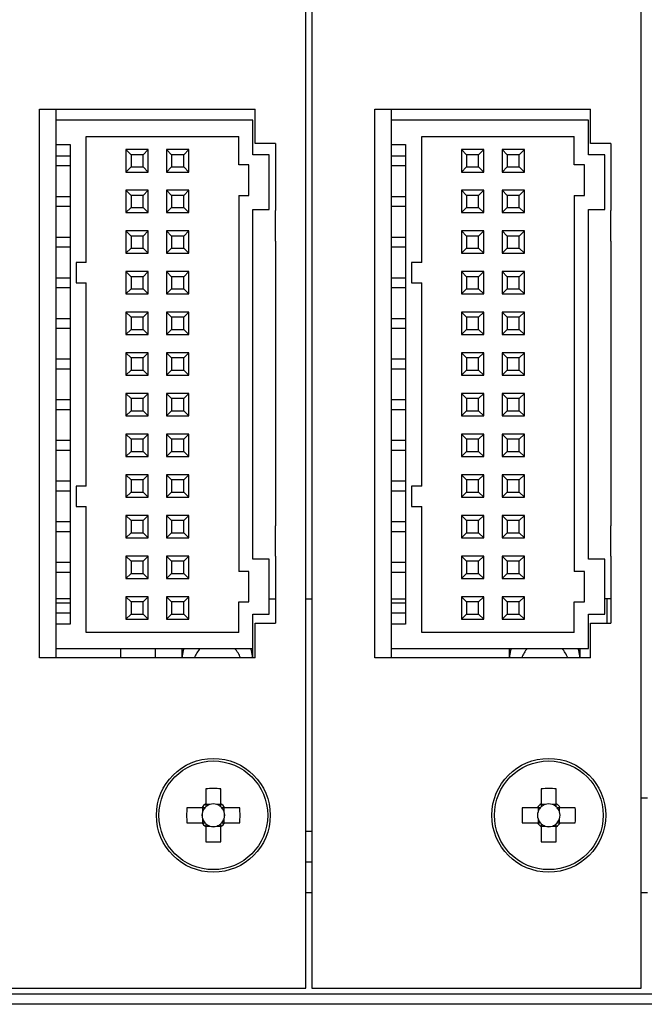
# Model space of a CAD drawing. Units: millimetres. Extents: x 154 to 706, y 71 to 538.
# Drawn here: x 464 to 495, y 203 to 251 of the extents above; entities that cross this region are included whole.
import ezdxf

# ---------------------------------------------------------------- set-up
doc = ezdxf.new("R2010")
doc.units = ezdxf.units.MM

msp = doc.modelspace()

# ---------------------------------------------------------------- linework, layer by layer
at = {"color": 7, "linetype": 'Continuous'}
for p, q in [((478.378, 203.333), (478.378, 290.183)), ((478.678, 290.183), (478.678, 203.333)), ((494.878, 203.333), (494.878, 290.183)), ((465.278, 219.583), (465.278, 246.583)), ((465.278, 246.583), (475.878, 246.583)), ((466.078, 246.583), (466.078, 246.034)), ((475.878, 244.883), (475.878, 246.583)), ((481.778, 219.583), (481.778, 246.583)), ((481.778, 246.583), (492.378, 246.583)), ((482.578, 246.583), (482.578, 246.034)), ((492.378, 244.883), (492.378, 246.583)), ((475.778, 246.034), (466.078, 246.034)), ((466.078, 246.034), (466.078, 244.834)), ((475.778, 244.334), (475.778, 246.034)), ((492.278, 246.034), (482.578, 246.034)), ((482.578, 246.034), (482.578, 244.834)), ((492.278, 244.334), (492.278, 246.034)), ((467.578, 239.034), (467.578, 245.234)), ((467.578, 245.234), (475.078, 245.234)), ((475.078, 243.834), (475.078, 245.234)), ((484.078, 239.034), (484.078, 245.234)), ((484.078, 245.234), (491.578, 245.234)), ((491.578, 243.834), (491.578, 245.234)), ((466.078, 244.834), (466.078, 221.234)), ((466.078, 244.834), (466.778, 244.834)), ((466.778, 244.834), (466.778, 221.234)), ((476.878, 244.883), (475.878, 244.883)), ((476.878, 244.883), (476.878, 241.583)), ((482.578, 244.834), (482.578, 221.234)), ((482.578, 244.834), (483.278, 244.834)), ((483.278, 244.834), (483.278, 221.234)), ((493.378, 244.883), (492.378, 244.883)), ((493.378, 244.883), (493.378, 241.583)), ((466.078, 244.284), (466.778, 244.284)), ((469.528, 244.584), (469.528, 243.484)), ((470.628, 244.584), (469.528, 244.584)), ((469.528, 244.584), (469.778, 244.334)), ((469.778, 244.334), (469.778, 243.734)), ((470.378, 244.334), (469.778, 244.334)), ((470.628, 244.584), (470.378, 244.334)), ((470.378, 243.734), (470.378, 244.334)), ((470.628, 243.484), (470.628, 244.584)), ((471.528, 244.584), (471.528, 243.484)), ((471.528, 244.584), (471.778, 244.334)), ((472.628, 244.584), (471.528, 244.584)), ((471.778, 244.334), (471.778, 243.734)), ((472.378, 244.334), (471.778, 244.334)), ((472.628, 244.584), (472.378, 244.334)), ((472.378, 243.734), (472.378, 244.334)), ((472.628, 243.484), (472.628, 244.584)), ((476.578, 244.334), (475.778, 244.334)), ((476.578, 241.634), (476.578, 244.334)), ((482.578, 244.284), (483.278, 244.284)), ((486.028, 244.584), (486.028, 243.484)), ((486.028, 244.584), (486.278, 244.334)), ((487.128, 244.584), (486.028, 244.584)), ((486.278, 244.334), (486.278, 243.734)), ((486.878, 244.334), (486.278, 244.334)), ((487.128, 244.584), (486.878, 244.334)), ((486.878, 243.734), (486.878, 244.334)), ((487.128, 243.484), (487.128, 244.584)), ((488.028, 244.584), (488.028, 243.484)), ((488.028, 244.584), (488.278, 244.334)), ((489.128, 244.584), (488.028, 244.584)), ((488.278, 244.334), (488.278, 243.734)), ((488.878, 244.334), (488.278, 244.334)), ((489.128, 244.584), (488.878, 244.334)), ((488.878, 243.734), (488.878, 244.334)), ((489.128, 243.484), (489.128, 244.584)), ((493.078, 244.334), (492.278, 244.334)), ((493.078, 241.634), (493.078, 244.334)), ((466.778, 243.784), (466.078, 243.784)), ((469.778, 243.734), (469.528, 243.484)), ((469.778, 243.734), (470.378, 243.734)), ((470.378, 243.734), (470.628, 243.484)), ((471.778, 243.734), (471.528, 243.484)), ((471.778, 243.734), (472.378, 243.734)), ((472.378, 243.734), (472.628, 243.484)), ((475.578, 243.834), (475.078, 243.834)), ((475.578, 242.334), (475.578, 243.834)), ((483.278, 243.784), (482.578, 243.784)), ((486.278, 243.734), (486.028, 243.484)), ((486.278, 243.734), (486.878, 243.734)), ((486.878, 243.734), (487.128, 243.484)), ((488.278, 243.734), (488.028, 243.484)), ((488.278, 243.734), (488.878, 243.734)), ((488.878, 243.734), (489.128, 243.484)), ((492.078, 243.834), (491.578, 243.834)), ((492.078, 242.334), (492.078, 243.834)), ((469.528, 243.484), (470.628, 243.484)), ((471.528, 243.484), (472.628, 243.484)), ((486.028, 243.484), (487.128, 243.484)), ((488.028, 243.484), (489.128, 243.484)), ((466.078, 242.284), (466.778, 242.284)), ((470.628, 242.584), (469.528, 242.584)), ((469.528, 242.584), (469.778, 242.334)), ((469.528, 242.584), (469.528, 241.484)), ((470.378, 242.334), (469.778, 242.334)), ((469.778, 242.334), (469.778, 241.734)), ((470.628, 242.584), (470.378, 242.334)), ((470.378, 241.734), (470.378, 242.334)), ((470.628, 241.484), (470.628, 242.584)), ((472.628, 242.584), (471.528, 242.584)), ((471.528, 242.584), (471.778, 242.334)), ((471.528, 242.584), (471.528, 241.484)), ((472.378, 242.334), (471.778, 242.334)), ((471.778, 242.334), (471.778, 241.734)), ((472.628, 242.584), (472.378, 242.334)), ((472.378, 241.734), (472.378, 242.334)), ((472.628, 241.484), (472.628, 242.584)), ((475.078, 242.334), (475.078, 223.834)), ((475.078, 242.334), (475.578, 242.334)), ((482.578, 242.284), (483.278, 242.284)), ((486.028, 242.584), (486.028, 241.484)), ((486.028, 242.584), (486.278, 242.334)), ((487.128, 242.584), (486.028, 242.584)), ((486.878, 242.334), (486.278, 242.334)), ((486.278, 242.334), (486.278, 241.734)), ((487.128, 242.584), (486.878, 242.334)), ((486.878, 241.734), (486.878, 242.334)), ((487.128, 241.484), (487.128, 242.584)), ((488.028, 242.584), (488.028, 241.484)), ((488.028, 242.584), (488.278, 242.334)), ((489.128, 242.584), (488.028, 242.584)), ((488.278, 242.334), (488.278, 241.734)), ((488.878, 242.334), (488.278, 242.334)), ((489.128, 242.584), (488.878, 242.334)), ((488.878, 241.734), (488.878, 242.334)), ((489.128, 241.484), (489.128, 242.584)), ((491.578, 242.334), (491.578, 223.834)), ((491.578, 242.334), (492.078, 242.334)), ((466.778, 241.784), (466.078, 241.784)), ((483.278, 241.784), (482.578, 241.784)), ((469.778, 241.734), (469.528, 241.484)), ((469.528, 241.484), (470.628, 241.484)), ((469.778, 241.734), (470.378, 241.734)), ((470.378, 241.734), (470.628, 241.484)), ((471.778, 241.734), (471.528, 241.484)), ((471.528, 241.484), (472.628, 241.484)), ((471.778, 241.734), (472.378, 241.734)), ((472.378, 241.734), (472.628, 241.484)), ((475.778, 224.434), (475.778, 241.634)), ((475.778, 241.634), (476.578, 241.634)), ((476.878, 240.083), (476.878, 241.583)), ((486.278, 241.734), (486.028, 241.484)), ((486.028, 241.484), (487.128, 241.484)), ((486.278, 241.734), (486.878, 241.734)), ((486.878, 241.734), (487.128, 241.484)), ((488.278, 241.734), (488.028, 241.484)), ((488.028, 241.484), (489.128, 241.484)), ((488.278, 241.734), (488.878, 241.734)), ((488.878, 241.734), (489.128, 241.484)), ((492.278, 224.434), (492.278, 241.634)), ((492.278, 241.634), (493.078, 241.634)), ((493.378, 240.083), (493.378, 241.583)), ((470.628, 240.584), (469.528, 240.584)), ((469.528, 240.584), (469.778, 240.334)), ((469.528, 240.584), (469.528, 239.484)), ((470.378, 240.334), (469.778, 240.334)), ((469.778, 240.334), (469.778, 239.734)), ((470.628, 240.584), (470.378, 240.334)), ((470.378, 239.734), (470.378, 240.334)), ((470.628, 239.484), (470.628, 240.584)), ((471.528, 240.584), (471.528, 239.484)), ((471.528, 240.584), (471.778, 240.334)), ((472.628, 240.584), (471.528, 240.584)), ((472.378, 240.334), (471.778, 240.334)), ((471.778, 240.334), (471.778, 239.734)), ((472.628, 240.584), (472.378, 240.334)), ((472.378, 239.734), (472.378, 240.334)), ((472.628, 239.484), (472.628, 240.584)), ((487.128, 240.584), (486.028, 240.584)), ((486.028, 240.584), (486.278, 240.334)), ((486.028, 240.584), (486.028, 239.484)), ((486.878, 240.334), (486.278, 240.334)), ((486.278, 240.334), (486.278, 239.734)), ((487.128, 240.584), (486.878, 240.334)), ((486.878, 239.734), (486.878, 240.334)), ((487.128, 239.484), (487.128, 240.584)), ((488.028, 240.584), (488.028, 239.484)), ((488.028, 240.584), (488.278, 240.334)), ((489.128, 240.584), (488.028, 240.584)), ((488.278, 240.334), (488.278, 239.734)), ((488.878, 240.334), (488.278, 240.334)), ((489.128, 240.584), (488.878, 240.334)), ((488.878, 239.734), (488.878, 240.334)), ((489.128, 239.484), (489.128, 240.584)), ((466.078, 240.284), (466.778, 240.284)), ((476.878, 240.083), (476.878, 226.083)), ((482.578, 240.284), (483.278, 240.284)), ((493.378, 240.083), (493.378, 226.083)), ((466.778, 239.784), (466.078, 239.784)), ((469.778, 239.734), (469.528, 239.484)), ((469.528, 239.484), (470.628, 239.484)), ((469.778, 239.734), (470.378, 239.734)), ((470.378, 239.734), (470.628, 239.484)), ((471.778, 239.734), (471.528, 239.484)), ((471.528, 239.484), (472.628, 239.484)), ((471.778, 239.734), (472.378, 239.734)), ((472.378, 239.734), (472.628, 239.484)), ((483.278, 239.784), (482.578, 239.784)), ((486.278, 239.734), (486.028, 239.484)), ((486.028, 239.484), (487.128, 239.484)), ((486.278, 239.734), (486.878, 239.734)), ((486.878, 239.734), (487.128, 239.484)), ((488.278, 239.734), (488.028, 239.484)), ((488.028, 239.484), (489.128, 239.484)), ((488.278, 239.734), (488.878, 239.734)), ((488.878, 239.734), (489.128, 239.484)), ((467.078, 239.034), (467.078, 238.034)), ((467.578, 239.034), (467.078, 239.034)), ((483.578, 239.034), (483.578, 238.034)), ((484.078, 239.034), (483.578, 239.034)), ((470.628, 238.584), (469.528, 238.584)), ((469.528, 238.584), (469.778, 238.334)), ((469.528, 238.584), (469.528, 237.484)), ((470.628, 238.584), (470.378, 238.334)), ((470.628, 237.484), (470.628, 238.584)), ((472.628, 238.584), (471.528, 238.584)), ((471.528, 238.584), (471.778, 238.334)), ((471.528, 238.584), (471.528, 237.484)), ((472.628, 238.584), (472.378, 238.334)), ((472.628, 237.484), (472.628, 238.584)), ((486.028, 238.584), (486.028, 237.484)), ((486.028, 238.584), (486.278, 238.334)), ((487.128, 238.584), (486.028, 238.584)), ((487.128, 238.584), (486.878, 238.334)), ((487.128, 237.484), (487.128, 238.584)), ((489.128, 238.584), (488.028, 238.584)), ((488.028, 238.584), (488.278, 238.334)), ((488.028, 238.584), (488.028, 237.484)), ((489.128, 238.584), (488.878, 238.334)), ((489.128, 237.484), (489.128, 238.584)), ((466.078, 238.284), (466.778, 238.284)), ((467.078, 238.034), (467.578, 238.034)), ((467.578, 228.034), (467.578, 238.034)), ((470.378, 238.334), (469.778, 238.334)), ((469.778, 238.334), (469.778, 237.734)), ((470.378, 237.734), (470.378, 238.334)), ((472.378, 238.334), (471.778, 238.334)), ((471.778, 238.334), (471.778, 237.734)), ((472.378, 237.734), (472.378, 238.334)), ((482.578, 238.284), (483.278, 238.284)), ((483.578, 238.034), (484.078, 238.034)), ((484.078, 228.034), (484.078, 238.034)), ((486.878, 238.334), (486.278, 238.334)), ((486.278, 238.334), (486.278, 237.734)), ((486.878, 237.734), (486.878, 238.334)), ((488.878, 238.334), (488.278, 238.334)), ((488.278, 238.334), (488.278, 237.734)), ((488.878, 237.734), (488.878, 238.334)), ((466.778, 237.784), (466.078, 237.784)), ((469.778, 237.734), (469.528, 237.484)), ((469.528, 237.484), (470.628, 237.484)), ((469.778, 237.734), (470.378, 237.734)), ((470.378, 237.734), (470.628, 237.484)), ((471.778, 237.734), (471.528, 237.484)), ((471.528, 237.484), (472.628, 237.484)), ((471.778, 237.734), (472.378, 237.734)), ((472.378, 237.734), (472.628, 237.484)), ((483.278, 237.784), (482.578, 237.784)), ((486.278, 237.734), (486.028, 237.484)), ((486.028, 237.484), (487.128, 237.484)), ((486.278, 237.734), (486.878, 237.734)), ((486.878, 237.734), (487.128, 237.484)), ((488.278, 237.734), (488.028, 237.484)), ((488.028, 237.484), (489.128, 237.484)), ((488.278, 237.734), (488.878, 237.734)), ((488.878, 237.734), (489.128, 237.484)), ((469.528, 236.584), (469.528, 235.484)), ((469.528, 236.584), (469.778, 236.334)), ((470.628, 236.584), (469.528, 236.584)), ((470.628, 236.584), (470.378, 236.334)), ((470.628, 235.484), (470.628, 236.584)), ((472.628, 236.584), (471.528, 236.584)), ((471.528, 236.584), (471.778, 236.334)), ((471.528, 236.584), (471.528, 235.484)), ((472.628, 236.584), (472.378, 236.334)), ((472.628, 235.484), (472.628, 236.584)), ((486.028, 236.584), (486.028, 235.484)), ((486.028, 236.584), (486.278, 236.334)), ((487.128, 236.584), (486.028, 236.584)), ((487.128, 236.584), (486.878, 236.334)), ((487.128, 235.484), (487.128, 236.584)), ((488.028, 236.584), (488.028, 235.484)), ((488.028, 236.584), (488.278, 236.334)), ((489.128, 236.584), (488.028, 236.584)), ((489.128, 236.584), (488.878, 236.334)), ((489.128, 235.484), (489.128, 236.584)), ((466.078, 236.284), (466.778, 236.284)), ((469.778, 236.334), (469.778, 235.734)), ((470.378, 236.334), (469.778, 236.334)), ((470.378, 235.734), (470.378, 236.334)), ((472.378, 236.334), (471.778, 236.334)), ((471.778, 236.334), (471.778, 235.734)), ((472.378, 235.734), (472.378, 236.334)), ((482.578, 236.284), (483.278, 236.284)), ((486.278, 236.334), (486.278, 235.734)), ((486.878, 236.334), (486.278, 236.334)), ((486.878, 235.734), (486.878, 236.334)), ((488.278, 236.334), (488.278, 235.734)), ((488.878, 236.334), (488.278, 236.334)), ((488.878, 235.734), (488.878, 236.334)), ((466.778, 235.784), (466.078, 235.784)), ((469.778, 235.734), (469.528, 235.484)), ((469.528, 235.484), (470.628, 235.484)), ((469.778, 235.734), (470.378, 235.734)), ((470.378, 235.734), (470.628, 235.484)), ((471.778, 235.734), (471.528, 235.484)), ((471.528, 235.484), (472.628, 235.484)), ((471.778, 235.734), (472.378, 235.734)), ((472.378, 235.734), (472.628, 235.484)), ((483.278, 235.784), (482.578, 235.784)), ((486.278, 235.734), (486.028, 235.484)), ((486.028, 235.484), (487.128, 235.484)), ((486.278, 235.734), (486.878, 235.734)), ((486.878, 235.734), (487.128, 235.484)), ((488.278, 235.734), (488.028, 235.484)), ((488.028, 235.484), (489.128, 235.484)), ((488.278, 235.734), (488.878, 235.734)), ((488.878, 235.734), (489.128, 235.484)), ((469.528, 234.584), (469.528, 233.484)), ((469.528, 234.584), (469.778, 234.334)), ((470.628, 234.584), (469.528, 234.584)), ((470.628, 234.584), (470.378, 234.334)), ((470.628, 233.484), (470.628, 234.584)), ((471.528, 234.584), (471.528, 233.484)), ((471.528, 234.584), (471.778, 234.334)), ((472.628, 234.584), (471.528, 234.584)), ((472.628, 234.584), (472.378, 234.334)), ((472.628, 233.484), (472.628, 234.584)), ((487.128, 234.584), (486.028, 234.584)), ((486.028, 234.584), (486.278, 234.334)), ((486.028, 234.584), (486.028, 233.484)), ((487.128, 234.584), (486.878, 234.334)), ((487.128, 233.484), (487.128, 234.584)), ((489.128, 234.584), (488.028, 234.584)), ((488.028, 234.584), (488.278, 234.334)), ((488.028, 234.584), (488.028, 233.484)), ((489.128, 234.584), (488.878, 234.334)), ((489.128, 233.484), (489.128, 234.584)), ((466.078, 234.284), (466.778, 234.284)), ((469.778, 234.334), (469.778, 233.734)), ((470.378, 234.334), (469.778, 234.334)), ((470.378, 233.734), (470.378, 234.334)), ((471.778, 234.334), (471.778, 233.734)), ((472.378, 234.334), (471.778, 234.334)), ((472.378, 233.734), (472.378, 234.334)), ((482.578, 234.284), (483.278, 234.284)), ((486.878, 234.334), (486.278, 234.334)), ((486.278, 234.334), (486.278, 233.734)), ((486.878, 233.734), (486.878, 234.334)), ((488.878, 234.334), (488.278, 234.334)), ((488.278, 234.334), (488.278, 233.734)), ((488.878, 233.734), (488.878, 234.334)), ((466.778, 233.784), (466.078, 233.784)), ((469.778, 233.734), (469.528, 233.484)), ((469.778, 233.734), (470.378, 233.734)), ((470.378, 233.734), (470.628, 233.484)), ((471.778, 233.734), (471.528, 233.484)), ((471.778, 233.734), (472.378, 233.734)), ((472.378, 233.734), (472.628, 233.484)), ((483.278, 233.784), (482.578, 233.784)), ((486.278, 233.734), (486.028, 233.484)), ((486.278, 233.734), (486.878, 233.734)), ((486.878, 233.734), (487.128, 233.484)), ((488.278, 233.734), (488.028, 233.484)), ((488.278, 233.734), (488.878, 233.734)), ((488.878, 233.734), (489.128, 233.484)), ((469.528, 233.484), (470.628, 233.484)), ((471.528, 233.484), (472.628, 233.484)), ((486.028, 233.484), (487.128, 233.484)), ((488.028, 233.484), (489.128, 233.484)), ((469.528, 232.584), (469.528, 231.484)), ((469.528, 232.584), (469.778, 232.334)), ((470.628, 232.584), (469.528, 232.584)), ((470.628, 232.584), (470.378, 232.334)), ((470.628, 231.484), (470.628, 232.584)), ((471.528, 232.584), (471.528, 231.484)), ((471.528, 232.584), (471.778, 232.334)), ((472.628, 232.584), (471.528, 232.584)), ((472.628, 232.584), (472.378, 232.334)), ((472.628, 231.484), (472.628, 232.584)), ((486.028, 232.584), (486.028, 231.484)), ((487.128, 232.584), (486.028, 232.584)), ((486.028, 232.584), (486.278, 232.334)), ((487.128, 232.584), (486.878, 232.334)), ((487.128, 231.484), (487.128, 232.584)), ((488.028, 232.584), (488.028, 231.484)), ((489.128, 232.584), (488.028, 232.584)), ((488.028, 232.584), (488.278, 232.334)), ((489.128, 232.584), (488.878, 232.334)), ((489.128, 231.484), (489.128, 232.584)), ((466.078, 232.284), (466.778, 232.284)), ((469.778, 232.334), (469.778, 231.734)), ((470.378, 232.334), (469.778, 232.334)), ((470.378, 231.734), (470.378, 232.334)), ((471.778, 232.334), (471.778, 231.734)), ((472.378, 232.334), (471.778, 232.334)), ((472.378, 231.734), (472.378, 232.334)), ((482.578, 232.284), (483.278, 232.284)), ((486.278, 232.334), (486.278, 231.734)), ((486.878, 232.334), (486.278, 232.334)), ((486.878, 231.734), (486.878, 232.334)), ((488.278, 232.334), (488.278, 231.734)), ((488.878, 232.334), (488.278, 232.334)), ((488.878, 231.734), (488.878, 232.334)), ((466.778, 231.784), (466.078, 231.784)), ((469.778, 231.734), (469.528, 231.484)), ((469.778, 231.734), (470.378, 231.734)), ((470.378, 231.734), (470.628, 231.484)), ((471.778, 231.734), (471.528, 231.484)), ((471.778, 231.734), (472.378, 231.734)), ((472.378, 231.734), (472.628, 231.484)), ((483.278, 231.784), (482.578, 231.784)), ((486.278, 231.734), (486.028, 231.484)), ((486.278, 231.734), (486.878, 231.734)), ((486.878, 231.734), (487.128, 231.484)), ((488.278, 231.734), (488.028, 231.484)), ((488.278, 231.734), (488.878, 231.734)), ((488.878, 231.734), (489.128, 231.484)), ((469.528, 231.484), (470.628, 231.484)), ((471.528, 231.484), (472.628, 231.484)), ((486.028, 231.484), (487.128, 231.484)), ((488.028, 231.484), (489.128, 231.484)), ((466.078, 230.284), (466.778, 230.284)), ((470.628, 230.584), (469.528, 230.584)), ((469.528, 230.584), (469.778, 230.334)), ((469.528, 230.584), (469.528, 229.484)), ((470.378, 230.334), (469.778, 230.334)), ((469.778, 230.334), (469.778, 229.734)), ((470.628, 230.584), (470.378, 230.334)), ((470.378, 229.734), (470.378, 230.334)), ((470.628, 229.484), (470.628, 230.584)), ((471.528, 230.584), (471.528, 229.484)), ((471.528, 230.584), (471.778, 230.334)), ((472.628, 230.584), (471.528, 230.584)), ((471.778, 230.334), (471.778, 229.734)), ((472.378, 230.334), (471.778, 230.334)), ((472.628, 230.584), (472.378, 230.334)), ((472.378, 229.734), (472.378, 230.334)), ((472.628, 229.484), (472.628, 230.584)), ((482.578, 230.284), (483.278, 230.284)), ((487.128, 230.584), (486.028, 230.584)), ((486.028, 230.584), (486.278, 230.334)), ((486.028, 230.584), (486.028, 229.484)), ((486.878, 230.334), (486.278, 230.334)), ((486.278, 230.334), (486.278, 229.734)), ((487.128, 230.584), (486.878, 230.334)), ((486.878, 229.734), (486.878, 230.334)), ((487.128, 229.484), (487.128, 230.584)), ((488.028, 230.584), (488.028, 229.484)), ((488.028, 230.584), (488.278, 230.334)), ((489.128, 230.584), (488.028, 230.584)), ((488.878, 230.334), (488.278, 230.334)), ((488.278, 230.334), (488.278, 229.734)), ((489.128, 230.584), (488.878, 230.334)), ((488.878, 229.734), (488.878, 230.334)), ((489.128, 229.484), (489.128, 230.584)), ((466.778, 229.784), (466.078, 229.784)), ((469.778, 229.734), (469.528, 229.484)), ((469.778, 229.734), (470.378, 229.734)), ((470.378, 229.734), (470.628, 229.484)), ((471.778, 229.734), (471.528, 229.484)), ((471.778, 229.734), (472.378, 229.734)), ((472.378, 229.734), (472.628, 229.484)), ((483.278, 229.784), (482.578, 229.784)), ((486.278, 229.734), (486.028, 229.484)), ((486.278, 229.734), (486.878, 229.734)), ((486.878, 229.734), (487.128, 229.484)), ((488.278, 229.734), (488.028, 229.484)), ((488.278, 229.734), (488.878, 229.734)), ((488.878, 229.734), (489.128, 229.484)), ((469.528, 229.484), (470.628, 229.484)), ((471.528, 229.484), (472.628, 229.484)), ((486.028, 229.484), (487.128, 229.484)), ((488.028, 229.484), (489.128, 229.484)), ((466.078, 228.284), (466.778, 228.284)), ((470.628, 228.584), (469.528, 228.584)), ((469.528, 228.584), (469.778, 228.334)), ((469.528, 228.584), (469.528, 227.484)), ((470.378, 228.334), (469.778, 228.334)), ((469.778, 228.334), (469.778, 227.734)), ((470.628, 228.584), (470.378, 228.334)), ((470.378, 227.734), (470.378, 228.334)), ((470.628, 227.484), (470.628, 228.584)), ((471.528, 228.584), (471.528, 227.484)), ((471.528, 228.584), (471.778, 228.334)), ((472.628, 228.584), (471.528, 228.584)), ((472.378, 228.334), (471.778, 228.334)), ((471.778, 228.334), (471.778, 227.734)), ((472.628, 228.584), (472.378, 228.334)), ((472.378, 227.734), (472.378, 228.334)), ((472.628, 227.484), (472.628, 228.584)), ((482.578, 228.284), (483.278, 228.284)), ((487.128, 228.584), (486.028, 228.584)), ((486.028, 228.584), (486.278, 228.334)), ((486.028, 228.584), (486.028, 227.484)), ((486.878, 228.334), (486.278, 228.334)), ((486.278, 228.334), (486.278, 227.734)), ((487.128, 228.584), (486.878, 228.334)), ((486.878, 227.734), (486.878, 228.334)), ((487.128, 227.484), (487.128, 228.584)), ((488.028, 228.584), (488.028, 227.484)), ((488.028, 228.584), (488.278, 228.334)), ((489.128, 228.584), (488.028, 228.584)), ((488.878, 228.334), (488.278, 228.334)), ((488.278, 228.334), (488.278, 227.734)), ((489.128, 228.584), (488.878, 228.334)), ((488.878, 227.734), (488.878, 228.334)), ((489.128, 227.484), (489.128, 228.584)), ((466.778, 227.784), (466.078, 227.784)), ((467.078, 228.034), (467.078, 227.034)), ((467.578, 228.034), (467.078, 228.034)), ((469.778, 227.734), (469.528, 227.484)), ((469.778, 227.734), (470.378, 227.734)), ((470.378, 227.734), (470.628, 227.484)), ((471.778, 227.734), (471.528, 227.484)), ((471.778, 227.734), (472.378, 227.734)), ((472.378, 227.734), (472.628, 227.484)), ((483.278, 227.784), (482.578, 227.784)), ((483.578, 228.034), (483.578, 227.034)), ((484.078, 228.034), (483.578, 228.034)), ((486.278, 227.734), (486.028, 227.484)), ((486.278, 227.734), (486.878, 227.734)), ((486.878, 227.734), (487.128, 227.484)), ((488.278, 227.734), (488.028, 227.484)), ((488.278, 227.734), (488.878, 227.734)), ((488.878, 227.734), (489.128, 227.484)), ((469.528, 227.484), (470.628, 227.484)), ((471.528, 227.484), (472.628, 227.484)), ((486.028, 227.484), (487.128, 227.484)), ((488.028, 227.484), (489.128, 227.484)), ((467.078, 227.034), (467.578, 227.034)), ((467.578, 220.834), (467.578, 227.034)), ((483.578, 227.034), (484.078, 227.034)), ((484.078, 220.834), (484.078, 227.034)), ((466.078, 226.284), (466.778, 226.284)), ((469.528, 226.584), (469.528, 225.484)), ((469.528, 226.584), (469.778, 226.334)), ((470.628, 226.584), (469.528, 226.584)), ((469.778, 226.334), (469.778, 225.734)), ((470.378, 226.334), (469.778, 226.334)), ((470.628, 226.584), (470.378, 226.334)), ((470.378, 225.734), (470.378, 226.334)), ((470.628, 225.484), (470.628, 226.584)), ((472.628, 226.584), (471.528, 226.584)), ((471.528, 226.584), (471.778, 226.334)), ((471.528, 226.584), (471.528, 225.484)), ((472.378, 226.334), (471.778, 226.334)), ((471.778, 226.334), (471.778, 225.734)), ((472.628, 226.584), (472.378, 226.334)), ((472.378, 225.734), (472.378, 226.334)), ((472.628, 225.484), (472.628, 226.584)), ((482.578, 226.284), (483.278, 226.284)), ((487.128, 226.584), (486.028, 226.584)), ((486.028, 226.584), (486.278, 226.334)), ((486.028, 226.584), (486.028, 225.484)), ((486.878, 226.334), (486.278, 226.334)), ((486.278, 226.334), (486.278, 225.734)), ((487.128, 226.584), (486.878, 226.334)), ((486.878, 225.734), (486.878, 226.334)), ((487.128, 225.484), (487.128, 226.584)), ((488.028, 226.584), (488.028, 225.484)), ((488.028, 226.584), (488.278, 226.334)), ((489.128, 226.584), (488.028, 226.584)), ((488.878, 226.334), (488.278, 226.334)), ((488.278, 226.334), (488.278, 225.734)), ((489.128, 226.584), (488.878, 226.334)), ((488.878, 225.734), (488.878, 226.334)), ((489.128, 225.484), (489.128, 226.584)), ((466.778, 225.784), (466.078, 225.784)), ((476.878, 224.583), (476.878, 226.083)), ((483.278, 225.784), (482.578, 225.784)), ((493.378, 224.583), (493.378, 226.083)), ((469.778, 225.734), (469.528, 225.484)), ((469.528, 225.484), (470.628, 225.484)), ((469.778, 225.734), (470.378, 225.734)), ((470.378, 225.734), (470.628, 225.484)), ((471.778, 225.734), (471.528, 225.484)), ((471.528, 225.484), (472.628, 225.484)), ((471.778, 225.734), (472.378, 225.734)), ((472.378, 225.734), (472.628, 225.484)), ((486.278, 225.734), (486.028, 225.484)), ((486.028, 225.484), (487.128, 225.484)), ((486.278, 225.734), (486.878, 225.734)), ((486.878, 225.734), (487.128, 225.484)), ((488.278, 225.734), (488.028, 225.484)), ((488.028, 225.484), (489.128, 225.484)), ((488.278, 225.734), (488.878, 225.734)), ((488.878, 225.734), (489.128, 225.484)), ((469.528, 224.584), (469.528, 223.484)), ((469.528, 224.584), (469.778, 224.334)), ((470.628, 224.584), (469.528, 224.584)), ((469.778, 224.334), (469.778, 223.734)), ((470.378, 224.334), (469.778, 224.334)), ((470.628, 224.584), (470.378, 224.334)), ((470.378, 223.734), (470.378, 224.334)), ((470.628, 223.484), (470.628, 224.584)), ((471.528, 224.584), (471.528, 223.484)), ((471.528, 224.584), (471.778, 224.334)), ((472.628, 224.584), (471.528, 224.584)), ((471.778, 224.334), (471.778, 223.734)), ((472.378, 224.334), (471.778, 224.334)), ((472.628, 224.584), (472.378, 224.334)), ((472.378, 223.734), (472.378, 224.334)), ((472.628, 223.484), (472.628, 224.584)), ((476.578, 224.434), (475.778, 224.434)), ((476.578, 221.734), (476.578, 224.434)), ((476.878, 224.583), (476.878, 221.283)), ((487.128, 224.584), (486.028, 224.584)), ((486.028, 224.584), (486.278, 224.334)), ((486.028, 224.584), (486.028, 223.484)), ((486.878, 224.334), (486.278, 224.334)), ((486.278, 224.334), (486.278, 223.734)), ((487.128, 224.584), (486.878, 224.334)), ((486.878, 223.734), (486.878, 224.334)), ((487.128, 223.484), (487.128, 224.584)), ((489.128, 224.584), (488.028, 224.584)), ((488.028, 224.584), (488.278, 224.334)), ((488.028, 224.584), (488.028, 223.484)), ((488.878, 224.334), (488.278, 224.334)), ((488.278, 224.334), (488.278, 223.734)), ((489.128, 224.584), (488.878, 224.334)), ((488.878, 223.734), (488.878, 224.334)), ((489.128, 223.484), (489.128, 224.584)), ((493.078, 224.434), (492.278, 224.434)), ((493.078, 221.734), (493.078, 224.434)), ((493.378, 224.583), (493.378, 221.283)), ((466.078, 224.284), (466.778, 224.284)), ((475.578, 223.834), (475.078, 223.834)), ((475.578, 222.334), (475.578, 223.834)), ((482.578, 224.284), (483.278, 224.284)), ((492.078, 223.834), (491.578, 223.834)), ((492.078, 222.334), (492.078, 223.834)), ((466.778, 223.784), (466.078, 223.784)), ((469.778, 223.734), (469.528, 223.484)), ((469.528, 223.484), (470.628, 223.484)), ((469.778, 223.734), (470.378, 223.734)), ((470.378, 223.734), (470.628, 223.484)), ((471.778, 223.734), (471.528, 223.484)), ((471.528, 223.484), (472.628, 223.484)), ((471.778, 223.734), (472.378, 223.734)), ((472.378, 223.734), (472.628, 223.484)), ((483.278, 223.784), (482.578, 223.784)), ((486.278, 223.734), (486.028, 223.484)), ((486.028, 223.484), (487.128, 223.484)), ((486.278, 223.734), (486.878, 223.734)), ((486.878, 223.734), (487.128, 223.484)), ((488.278, 223.734), (488.028, 223.484)), ((488.028, 223.484), (489.128, 223.484)), ((488.278, 223.734), (488.878, 223.734)), ((488.878, 223.734), (489.128, 223.484)), ((466.778, 222.483), (466.078, 222.483)), ((469.528, 222.584), (469.528, 221.484)), ((469.528, 222.584), (469.778, 222.334)), ((470.628, 222.584), (469.528, 222.584)), ((470.628, 222.584), (470.378, 222.334)), ((470.628, 221.484), (470.628, 222.584)), ((472.628, 222.584), (471.528, 222.584)), ((471.528, 222.584), (471.778, 222.334)), ((471.528, 222.584), (471.528, 221.484)), ((472.628, 222.584), (472.378, 222.334)), ((472.628, 221.484), (472.628, 222.584)), ((476.578, 222.483), (476.878, 222.483)), ((478.378, 222.483), (478.678, 222.483)), ((482.578, 222.483), (483.278, 222.483)), ((486.028, 222.584), (486.028, 221.484)), ((486.028, 222.584), (486.278, 222.334)), ((487.128, 222.584), (486.028, 222.584)), ((487.128, 222.584), (486.878, 222.334)), ((487.128, 221.484), (487.128, 222.584)), ((489.128, 222.584), (488.028, 222.584)), ((488.028, 222.584), (488.278, 222.334)), ((488.028, 222.584), (488.028, 221.484)), ((489.128, 222.584), (488.878, 222.334)), ((489.128, 221.484), (489.128, 222.584)), ((493.178, 222.483), (493.078, 222.483)), ((493.178, 222.483), (493.178, 221.283)), ((493.378, 222.483), (493.178, 222.483)), ((466.078, 222.284), (466.778, 222.284)), ((469.778, 222.334), (469.778, 221.734)), ((470.378, 222.334), (469.778, 222.334)), ((470.378, 221.734), (470.378, 222.334)), ((472.378, 222.334), (471.778, 222.334)), ((471.778, 222.334), (471.778, 221.734)), ((472.378, 221.734), (472.378, 222.334)), ((475.078, 222.334), (475.578, 222.334)), ((475.078, 220.834), (475.078, 222.334)), ((482.578, 222.284), (483.278, 222.284)), ((486.278, 222.334), (486.278, 221.734)), ((486.878, 222.334), (486.278, 222.334)), ((486.878, 221.734), (486.878, 222.334)), ((488.878, 222.334), (488.278, 222.334)), ((488.278, 222.334), (488.278, 221.734)), ((488.878, 221.734), (488.878, 222.334)), ((491.578, 222.334), (492.078, 222.334)), ((491.578, 220.834), (491.578, 222.334)), ((466.778, 221.784), (466.078, 221.784)), ((469.778, 221.734), (469.528, 221.484)), ((469.528, 221.484), (470.628, 221.484)), ((469.778, 221.734), (470.378, 221.734)), ((470.378, 221.734), (470.628, 221.484)), ((471.778, 221.734), (471.528, 221.484)), ((471.528, 221.484), (472.628, 221.484)), ((471.778, 221.734), (472.378, 221.734)), ((472.378, 221.734), (472.628, 221.484)), ((475.778, 220.034), (475.778, 221.734)), ((475.778, 219.583), (475.778, 221.734)), ((475.778, 221.734), (476.578, 221.734)), ((483.278, 221.784), (482.578, 221.784)), ((486.278, 221.734), (486.028, 221.484)), ((486.028, 221.484), (487.128, 221.484)), ((486.278, 221.734), (486.878, 221.734)), ((486.878, 221.734), (487.128, 221.484)), ((488.278, 221.734), (488.028, 221.484)), ((488.028, 221.484), (489.128, 221.484)), ((488.278, 221.734), (488.878, 221.734)), ((488.878, 221.734), (489.128, 221.484)), ((492.278, 220.034), (492.278, 221.734)), ((492.278, 221.734), (493.078, 221.734)), ((466.078, 221.234), (466.078, 220.034)), ((466.778, 221.234), (466.078, 221.234)), ((475.878, 219.583), (475.878, 221.283)), ((475.878, 221.283), (476.878, 221.283)), ((482.578, 221.234), (482.578, 220.034)), ((483.278, 221.234), (482.578, 221.234)), ((492.378, 219.583), (492.378, 221.283)), ((492.378, 221.283), (493.378, 221.283)), ((475.078, 220.834), (467.578, 220.834)), ((491.578, 220.834), (484.078, 220.834)), ((466.078, 220.034), (475.778, 220.034)), ((466.078, 220.034), (466.078, 219.583)), ((469.278, 219.583), (469.278, 220.034)), ((470.978, 219.583), (470.978, 220.034)), ((472.278, 220.034), (472.278, 219.583)), ((482.578, 220.034), (492.278, 220.034)), ((482.578, 220.034), (482.578, 219.583)), ((488.378, 220.034), (488.378, 219.583)), ((491.878, 219.583), (491.878, 220.034)), ((475.878, 219.583), (465.278, 219.583)), ((492.378, 219.583), (481.778, 219.583)), ((473.458, 213.14), (473.458, 212.398)), ((474.198, 212.398), (474.198, 213.14)), ((489.958, 213.14), (489.958, 212.398)), ((490.698, 212.398), (490.698, 213.14)), ((494.878, 212.694), (495.178, 212.694)), ((473.263, 212.203), (472.521, 212.203)), ((473.3, 212.203), (473.3, 212.009)), ((473.652, 212.361), (473.458, 212.361)), ((474.198, 212.361), (474.003, 212.361)), ((474.355, 212.009), (474.355, 212.203)), ((475.134, 212.203), (474.392, 212.203)), ((489.763, 212.203), (489.021, 212.203)), ((489.8, 212.203), (489.8, 212.009)), ((490.152, 212.361), (489.958, 212.361)), ((490.698, 212.361), (490.503, 212.361)), ((490.855, 212.009), (490.855, 212.203)), ((491.634, 212.203), (490.892, 212.203)), ((472.521, 211.463), (473.263, 211.463)), ((473.3, 211.658), (473.3, 211.463)), ((473.458, 211.306), (473.652, 211.306)), ((473.458, 211.269), (473.458, 210.527)), ((474.003, 211.306), (474.198, 211.306)), ((474.198, 210.527), (474.198, 211.269)), ((474.355, 211.463), (474.355, 211.658)), ((474.392, 211.463), (475.134, 211.463)), ((489.021, 211.463), (489.763, 211.463)), ((489.8, 211.658), (489.8, 211.463)), ((489.958, 211.306), (490.152, 211.306)), ((489.958, 211.269), (489.958, 210.527)), ((490.503, 211.306), (490.698, 211.306)), ((490.698, 210.527), (490.698, 211.269)), ((490.855, 211.463), (490.855, 211.658)), ((490.892, 211.463), (491.634, 211.463)), ((478.678, 211.033), (478.378, 211.033)), ((478.678, 209.533), (478.378, 209.533)), ((478.378, 208.033), (478.678, 208.033)), ((478.378, 208.033), (478.678, 208.033)), ((494.878, 208.033), (495.178, 208.033)), ((550.778, 203.033), (439.378, 203.033)), ((462.178, 203.333), (478.378, 203.333)), ((478.678, 203.333), (494.878, 203.333)), ((550.778, 202.533), (439.378, 202.533))]:
    msp.add_line(p, q, dxfattribs=at)
at = {"color": 7, "linetype": 'Continuous', "flags": 128}
for points in [[(472.38, 220.034), (472.349, 219.937), (472.284, 219.583)], [(475.772, 219.583), (475.707, 219.937), (475.675, 220.034)], [(488.48, 220.034), (488.449, 219.937), (488.384, 219.583)], [(491.872, 219.583), (491.807, 219.937), (491.775, 220.034)]]:
    msp.add_lwpolyline(points, dxfattribs=at)
at = {"color": 7, "linetype": 'Continuous'}
for centre, radius in [((473.828, 211.833), 2.8), ((490.328, 211.833), 2.8), ((473.828, 211.833), 2.674), ((490.328, 211.833), 2.674)]:
    msp.add_circle(centre, radius, dxfattribs=at)
for centre, radius, start, end in [((474.028, 219.183), 1.2, 134.8771, 160.5265), ((474.028, 219.183), 1.2, 19.4735, 45.1229), ((490.128, 219.183), 1.2, 134.8772, 160.5265), ((490.128, 219.183), 1.2, 19.4735, 45.1228), ((473.828, 202.17), 10.976, 88.0683, 91.9317), ((490.328, 202.17), 10.976, 88.0683, 91.9317), ((483.486, 211.833), 10.971, 178.0674, 181.9326), ((473.828, 211.833), 0.675, 123.2306, 146.7694), ((473.828, 211.833), 0.556, 138.2818, 161.5697), ((473.828, 211.833), 0.556, 131.7182, 138.2818), ((473.828, 211.833), 0.556, 108.4303, 131.7182), ((473.828, 211.833), 0.556, 71.5697, 108.4303), ((473.828, 211.833), 0.556, 48.2818, 71.5697), ((473.828, 211.833), 0.675, 33.2306, 56.7694), ((473.828, 211.833), 0.556, 41.7182, 48.2818), ((473.828, 211.833), 0.556, 18.4303, 41.7182), ((464.167, 211.833), 10.974, 358.0678, 1.9322), ((499.992, 211.833), 10.976, 178.0683, 181.9317), ((490.328, 211.833), 0.675, 123.2306, 146.7694), ((490.328, 211.833), 0.556, 138.2818, 161.5697), ((490.328, 211.833), 0.556, 131.7182, 138.2818), ((490.328, 211.833), 0.556, 108.4303, 131.7182), ((490.328, 211.833), 0.556, 71.5697, 108.4303), ((490.328, 211.833), 0.556, 48.2818, 71.5697), ((490.328, 211.833), 0.675, 33.2306, 56.7694), ((490.328, 211.833), 0.556, 41.7182, 48.2818), ((490.328, 211.833), 0.556, 18.4303, 41.7182), ((480.668, 211.833), 10.972, 358.0676, 1.9324), ((473.828, 211.833), 0.556, 161.5697, 198.4303), ((473.828, 211.833), 0.556, 341.5697, 18.4303), ((490.328, 211.833), 0.556, 161.5697, 198.4303), ((490.328, 211.833), 0.556, 341.5697, 18.4303), ((473.828, 211.833), 0.675, 213.2306, 236.7694), ((473.828, 211.833), 0.556, 198.4303, 221.7182), ((473.828, 211.833), 0.556, 221.7182, 228.2818), ((473.828, 211.833), 0.556, 228.2818, 251.5697), ((473.828, 211.833), 0.556, 251.5697, 288.4303), ((473.828, 211.833), 0.556, 288.4303, 311.7182), ((473.828, 211.833), 0.675, 303.2306, 326.7694), ((473.828, 211.833), 0.556, 311.7182, 318.2818), ((473.828, 211.833), 0.556, 318.2818, 341.5697), ((490.328, 211.833), 0.675, 213.2306, 236.7694), ((490.328, 211.833), 0.556, 198.4303, 221.7182), ((490.328, 211.833), 0.556, 221.7182, 228.2818), ((490.328, 211.833), 0.556, 228.2818, 251.5697), ((490.328, 211.833), 0.556, 251.5697, 288.4303), ((490.328, 211.833), 0.556, 288.4303, 311.7182), ((490.328, 211.833), 0.675, 303.2306, 326.7694), ((490.328, 211.833), 0.556, 311.7182, 318.2818), ((490.328, 211.833), 0.556, 318.2818, 341.5697), ((473.828, 221.493), 10.972, 268.0676, 271.9324), ((490.328, 221.493), 10.972, 268.0676, 271.9324)]:
    msp.add_arc(centre, radius, start, end, dxfattribs=at)
for centre, major_axis, start_param, end_param in [((473.828, 211.902), (0, 0.492), 5.913772, 6.652599), ((490.328, 211.902), (0, 0.492), 5.913772, 6.652599), ((473.759, 211.833), (0.492, 0), 2.772179, 3.511006), ((473.897, 211.833), (0.492, 0), 5.913772, 6.652599), ((490.259, 211.833), (0.492, 0), 2.772179, 3.511006), ((490.397, 211.833), (0.492, 0), 5.913772, 6.652599), ((473.828, 211.764), (0, 0.492), 2.772179, 3.511006), ((490.328, 211.764), (0, 0.492), 2.772179, 3.511006)]:
    msp.add_ellipse(centre, major_axis=major_axis, ratio=0.990116, start_param=start_param, end_param=end_param, dxfattribs=at)
for points, knots in [([(473.413, 212.203), (473.404, 212.203), (473.358, 212.203), (473.308, 212.203), (473.268, 212.203), (473.263, 212.203)], [0, 0, 0, 0, 0.160617, 0.883255, 1, 1, 1, 1]), ([(473.458, 212.398), (473.458, 212.393), (473.458, 212.353), (473.458, 212.303), (473.458, 212.257), (473.458, 212.248)], [0, 0, 0, 0, 0.116745, 0.839383, 1, 1, 1, 1]), ([(474.198, 212.248), (474.198, 212.257), (474.198, 212.303), (474.198, 212.353), (474.198, 212.393), (474.198, 212.398)], [0, 0, 0, 0, 0.160617, 0.883255, 1, 1, 1, 1]), ([(474.392, 212.203), (474.387, 212.203), (474.347, 212.203), (474.298, 212.203), (474.251, 212.203), (474.243, 212.203)], [0, 0, 0, 0, 0.116745, 0.839383, 1, 1, 1, 1]), ([(489.913, 212.203), (489.904, 212.203), (489.858, 212.203), (489.808, 212.203), (489.768, 212.203), (489.763, 212.203)], [0, 0, 0, 0, 0.160617, 0.883255, 1, 1, 1, 1]), ([(489.958, 212.398), (489.958, 212.393), (489.958, 212.353), (489.958, 212.303), (489.958, 212.257), (489.958, 212.248)], [0, 0, 0, 0, 0.116745, 0.839383, 1, 1, 1, 1]), ([(490.698, 212.248), (490.698, 212.257), (490.698, 212.303), (490.698, 212.353), (490.698, 212.393), (490.698, 212.398)], [0, 0, 0, 0, 0.160617, 0.883255, 1, 1, 1, 1]), ([(490.892, 212.203), (490.887, 212.203), (490.847, 212.203), (490.798, 212.203), (490.751, 212.203), (490.743, 212.203)], [0, 0, 0, 0, 0.116745, 0.839383, 1, 1, 1, 1]), ([(473.263, 211.463), (473.268, 211.463), (473.308, 211.463), (473.358, 211.463), (473.404, 211.463), (473.413, 211.463)], [0, 0, 0, 0, 0.116745, 0.839383, 1, 1, 1, 1]), ([(473.458, 211.418), (473.458, 211.41), (473.458, 211.363), (473.458, 211.314), (473.458, 211.274), (473.458, 211.269)], [0, 0, 0, 0, 0.160617, 0.883255, 1, 1, 1, 1]), ([(474.198, 211.269), (474.198, 211.274), (474.198, 211.314), (474.198, 211.363), (474.198, 211.41), (474.198, 211.418)], [0, 0, 0, 0, 0.116745, 0.839383, 1, 1, 1, 1]), ([(474.243, 211.463), (474.251, 211.463), (474.298, 211.463), (474.347, 211.463), (474.387, 211.463), (474.392, 211.463)], [0, 0, 0, 0, 0.160617, 0.883255, 1, 1, 1, 1]), ([(489.763, 211.463), (489.768, 211.463), (489.808, 211.463), (489.858, 211.463), (489.904, 211.463), (489.913, 211.463)], [0, 0, 0, 0, 0.116745, 0.839383, 1, 1, 1, 1]), ([(489.958, 211.418), (489.958, 211.41), (489.958, 211.363), (489.958, 211.314), (489.958, 211.274), (489.958, 211.269)], [0, 0, 0, 0, 0.160617, 0.883255, 1, 1, 1, 1]), ([(490.698, 211.269), (490.698, 211.274), (490.698, 211.314), (490.698, 211.363), (490.698, 211.41), (490.698, 211.418)], [0, 0, 0, 0, 0.116745, 0.839383, 1, 1, 1, 1]), ([(490.743, 211.463), (490.751, 211.463), (490.798, 211.463), (490.847, 211.463), (490.887, 211.463), (490.892, 211.463)], [0, 0, 0, 0, 0.160617, 0.883255, 1, 1, 1, 1])]:
    msp.add_open_spline(points, degree=3, knots=knots, dxfattribs=at)

doc.saveas('drawing.dxf')
